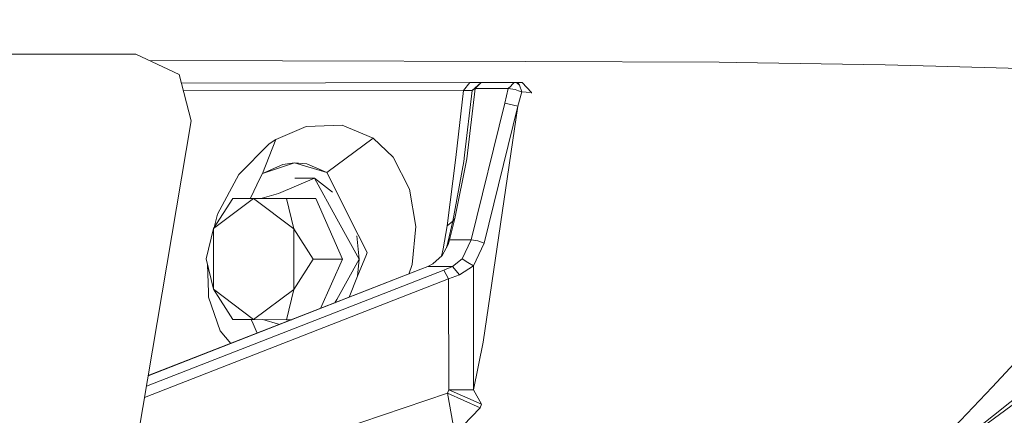
# Model space of a CAD drawing. Units: millimetres. Extents: x -1518 to 1525, y -306 to 4257.
# Drawn here: x -992 to -887, y 3085 to 3127 of the extents above; entities that cross this region are included whole.
import ezdxf

# ---------------------------------------------------------------- set-up
doc = ezdxf.new("R2010")
doc.units = ezdxf.units.MM
doc.layers.add('1', color=7, linetype='Continuous', true_color=0xffffff)
doc.styles.add('blockfont', font='simplex.shx')
doc.dimstyles.get("Standard").update_dxf_attribs({"dimtxt": 0.18, "dimasz": 0.18, "dimexe": 0.18, "dimexo": 0.0625, "dimgap": 0.09, "dimtad": 0, "dimtih": 1, "dimtoh": 1, "dimdec": 4, "dimzin": 0, "dimdsep": 46, "dimtxsty": 'Standard', "dimcen": 0.09, "dimadec": 0, "dimazin": 0, "dimtfac": 1, "dimtdec": 4, "dimtofl": 0, "dimtmove": 0, "dimatfit": 3, "dimfxl": 1, "dimtolj": 1, "dimtzin": 0, "dimarcsym": 0})

# ---------------------------------------------------------------- blocks, each defined once
blk = doc.blocks.new('_U0')
at = {"layer": '1', "color": 18, "lineweight": 13}
for p, q in [((55.364524, 3987.076381), (30.364524, 3987.076381)), ((30.364524, 3987.076381), (30.364524, 3893.326381)), ((287.03119, 3987.076381), (262.03119, 3987.076381)), ((287.03119, 3893.326381), (287.03119, 3987.076381)), ((-1283.869565, 1583.73439), (-1283.869565, 3943.376381)), ((1283.869445, 1583.73439), (1283.869445, 3943.376381)), ((-1283.869565, 3940.201381), (-288.61881, 3940.201381)), ((1283.869445, 3940.201381), (288.61869, 3940.201381)), ((30.364524, 3893.326381), (55.364524, 3893.326381)), ((262.03119, 3893.326381), (287.03119, 3893.326381))]:
    blk.add_line(p, q, dxfattribs=at)
at = {"layer": '1', "color": 18, "lineweight": 70}
for points in [[(-1283.869565, 3940.201381), (-1233.869614, 3953.598841), (-1233.869515, 3926.803922)], [(1283.869445, 3940.201381), (1233.869495, 3926.803922), (1233.869396, 3953.598841)]]:
    blk.add_solid(points, dxfattribs=at)
at = {"layer": '1', "color": 18, "linetype": 'Continuous', "lineweight": 13, "char_height": 50, "attachment_point": 7, "line_spacing_factor": 0.903614, "style": 'blockfont'}
for s, insert in [('\\W1.3854;101.1', (-284.38131, 3901.305548)), ('\\W1.1591;2568', (54.889524, 3901.305548))]:
    blk.add_mtext(s, dxfattribs=dict(at, insert=insert))
blk = doc.blocks.new('_U1')
at = {"layer": '1', "color": 18, "lineweight": 13}
for p, q in [((58.373724, 4257.076381), (33.373724, 4257.076381)), ((33.373724, 4257.076381), (33.373724, 4163.326381)), ((290.04039, 4257.076381), (265.04039, 4257.076381)), ((290.04039, 4163.326381), (290.04039, 4257.076381)), ((-1518.495858, 2644.587603), (-1518.495858, 4213.376381)), ((1524.514139, 2644.587365), (1524.514139, 4213.376381)), ((-1518.495858, 4210.201381), (-285.60961, 4210.201381)), ((1524.514139, 4210.201381), (291.62789, 4210.201381)), ((33.373724, 4163.326381), (58.373724, 4163.326381)), ((265.04039, 4163.326381), (290.04039, 4163.326381))]:
    blk.add_line(p, q, dxfattribs=at)
at = {"layer": '1', "color": 18, "lineweight": 70}
for points in [[(-1518.495858, 4210.201381), (-1468.495907, 4223.598841), (-1468.495809, 4196.803922)], [(1524.514139, 4210.201381), (1474.514188, 4196.803922), (1474.514089, 4223.598841)]]:
    blk.add_solid(points, dxfattribs=at)
at = {"layer": '1', "color": 18, "linetype": 'Continuous', "lineweight": 13, "char_height": 50, "attachment_point": 7, "line_spacing_factor": 0.903614, "style": 'blockfont'}
for s, insert in [('\\W1.2899;119.8', (-281.37211, 4171.305548)), ('\\W1.1591;3043', (57.898724, 4171.305548))]:
    blk.add_mtext(s, dxfattribs=dict(at, insert=insert))

msp = doc.modelspace()

# ---------------------------------------------------------------- linework, layer by layer
at = {"layer": '1', "color": 18, "linetype": 'Continuous', "lineweight": 13}
for p, q in [((-1192.181408, 3123.411216), (-979.357719, 3123.338736)), ((-1192.045987, 3123.410739), (-979.222119, 3123.338498)), ((-979.357719, 3123.338736), (-979.222119, 3123.338498)), ((-974.642873, 3121.178902), (-979.222119, 3123.338498)), ((-977.806696, 3122.670977), (-963.687599, 3122.634925)), ((-963.687599, 3122.634925), (-937.917113, 3122.569121)), ((-937.917113, 3122.569121), (-917.373478, 3122.473277)), ((-915.576041, 3122.445382), (-917.373478, 3122.473277)), ((-915.576041, 3122.445382), (-899.805844, 3122.200288)), ((-894.408882, 3122.054137), (-899.805844, 3122.200288)), ((-894.408882, 3122.054137), (-885.493577, 3121.812619)), ((-973.359227, 3116.256751), (-974.642873, 3121.178902)), ((-943.825126, 3120.327748), (-974.40443, 3120.264592)), ((-944.482863, 3119.491614), (-943.825126, 3120.327748)), ((-942.999184, 3120.329894), (-943.825126, 3120.327748)), ((-942.61694, 3120.331324), (-943.579733, 3119.467295)), ((-943.255126, 3119.673289), (-942.61694, 3120.331324)), ((-942.61694, 3120.331324), (-942.999184, 3120.329894)), ((-939.108372, 3120.338954), (-942.61694, 3120.331324)), ((-939.481497, 3119.954146), (-939.746499, 3119.680918)), ((-939.331234, 3120.109118), (-939.481497, 3119.954146)), ((-939.331234, 3120.109118), (-939.10718, 3120.338954)), ((-939.108372, 3120.338954), (-939.331234, 3120.109118)), ((-939.107147, 3120.338926), (-939.331234, 3120.109118)), ((-939.108372, 3120.338954), (-939.10712, 3120.338954)), ((-939.106822, 3120.338954), (-939.10718, 3120.338954)), ((-939.106524, 3120.338954), (-939.106822, 3120.338954)), ((-939.105928, 3120.338954), (-939.106524, 3120.338954)), ((-939.103544, 3120.338954), (-939.105928, 3120.338954)), ((-939.098716, 3120.338715), (-939.103544, 3120.338954)), ((-938.721418, 3120.338715), (-939.103544, 3120.338954)), ((-939.08906, 3120.338715), (-939.098716, 3120.338715)), ((-939.069748, 3120.337762), (-939.08906, 3120.338715)), ((-938.721418, 3120.338715), (-939.08906, 3120.338715)), ((-938.721418, 3120.338715), (-939.08906, 3120.338715)), ((-939.031184, 3120.334185), (-939.069748, 3120.337762)), ((-938.95483, 3120.319642), (-939.031184, 3120.334185)), ((-938.807189, 3120.262183), (-938.95483, 3120.319642)), ((-938.807189, 3120.262183), (-938.552439, 3120.042838)), ((-938.721418, 3120.338715), (-938.552439, 3120.042838)), ((-938.271761, 3120.337762), (-938.721418, 3120.338715)), ((-938.550889, 3120.038069), (-938.552439, 3120.042838)), ((-938.550889, 3120.038069), (-938.32624, 3119.328297)), ((-938.271761, 3120.337762), (-937.289178, 3119.249142)), ((-938.264251, 3120.336331), (-938.271761, 3120.337762)), ((-938.264251, 3120.336331), (-938.105948, 3120.154055)), ((-944.482863, 3119.491614), (-974.188324, 3119.435932)), ((-945.308745, 3112.359799), (-944.482863, 3119.491614)), ((-943.864286, 3119.484938), (-944.482863, 3119.491614)), ((-943.579733, 3119.467295), (-944.39435, 3112.623252)), ((-943.255126, 3119.673289), (-944.14717, 3112.210549)), ((-943.579733, 3119.467295), (-943.864286, 3119.484938)), ((-943.255126, 3119.673289), (-943.579733, 3119.467295)), ((-939.746499, 3119.680918), (-943.255126, 3119.673289)), ((-939.746499, 3119.680918), (-940.116942, 3118.144311)), ((-939.00317, 3119.582213), (-939.746499, 3119.680918)), ((-939.00317, 3119.582213), (-938.647866, 3119.448937)), ((-938.32624, 3119.328297), (-938.744366, 3117.803849)), ((-938.32624, 3119.328297), (-938.647866, 3119.448937)), ((-937.845707, 3119.300402), (-938.32624, 3119.328297)), ((-937.289178, 3119.249142), (-937.845707, 3119.300402)), ((-937.284231, 3119.207896), (-937.289178, 3119.249142)), ((-943.692029, 3103.629626), (-940.116942, 3118.144311)), ((-942.404807, 3092.778004), (-938.744366, 3117.803849)), ((-938.744366, 3117.803849), (-942.319453, 3103.289164)), ((-938.744366, 3117.803849), (-940.116942, 3118.144311)), ((-981.506044, 3067.865295), (-973.359227, 3116.256751)), ((-961.177647, 3115.672864), (-964.393735, 3114.277161)), ((-957.354963, 3115.814008), (-961.177647, 3115.672864)), ((-957.354963, 3115.814008), (-954.08231, 3114.436902)), ((-965.101659, 3113.8039), (-968.309283, 3110.574759)), ((-964.393735, 3114.277161), (-965.815306, 3110.680617)), ((-965.101659, 3113.8039), (-964.393735, 3114.277161)), ((-954.08231, 3114.436902), (-958.97764, 3110.789336)), ((-951.947093, 3112.396039), (-954.08231, 3114.436902)), ((-944.39435, 3112.623252), (-944.473922, 3111.954726)), ((-965.815306, 3110.680617), (-962.406278, 3111.79737)), ((-965.815306, 3110.680617), (-963.626742, 3111.609257)), ((-962.406278, 3111.79737), (-963.626742, 3111.609257)), ((-962.406278, 3111.79737), (-961.088121, 3111.702241)), ((-958.97764, 3110.789336), (-962.406278, 3111.79737)), ((-958.97764, 3110.789336), (-961.088121, 3111.702241)), ((-950.201213, 3108.99166), (-951.947093, 3112.396039)), ((-946.239889, 3105.119504), (-945.308745, 3112.359799)), ((-944.473922, 3111.954726), (-945.634425, 3105.601109)), ((-944.14717, 3112.210549), (-945.408523, 3105.898179)), ((-968.309283, 3110.574759), (-970.575809, 3106.342353)), ((-966.045797, 3110.196389), (-965.815306, 3110.680617)), ((-958.024859, 3108.891762), (-958.97764, 3110.789336)), ((-966.045797, 3110.196389), (-967.072583, 3108.03944)), ((-964.118898, 3108.534611), (-960.283935, 3110.16158)), ((-962.379414, 3110.168216), (-960.283935, 3110.16158)), ((-957.913756, 3105.87696), (-960.283935, 3110.16158)), ((-958.372247, 3108.673595), (-960.283935, 3110.16158)), ((-964.118898, 3108.534611), (-965.822279, 3108.042992)), ((-956.812501, 3106.477298), (-958.024859, 3108.891762)), ((-949.535906, 3105.063475), (-950.201213, 3108.99166)), ((-970.986903, 3104.819096), (-968.927383, 3108.034171)), ((-970.986903, 3104.819096), (-966.740668, 3108.026541)), ((-965.822279, 3108.042992), (-968.927383, 3108.034171)), ((-968.927383, 3108.034171), (-966.740668, 3108.026541)), ((-966.740668, 3108.026541), (-962.494433, 3104.801453)), ((-963.265717, 3108.022488), (-966.740668, 3108.026541)), ((-961.241901, 3108.033694), (-965.822279, 3108.042992)), ((-960.160613, 3108.03131), (-963.265717, 3108.022488)), ((-963.265717, 3108.022488), (-962.494433, 3104.801453)), ((-961.241901, 3108.033694), (-960.160613, 3108.03131)), ((-960.160613, 3108.03131), (-957.32981, 3101.593055)), ((-970.907997, 3104.942275), (-970.575809, 3106.342353)), ((-955.653012, 3104.167975), (-956.812501, 3106.477298)), ((-957.913756, 3105.87696), (-955.543637, 3101.592339)), ((-946.239889, 3105.119504), (-946.642399, 3102.659501)), ((-945.634425, 3105.601109), (-946.239889, 3105.119504)), ((-945.634425, 3105.601109), (-946.139693, 3103.361167)), ((-945.408523, 3105.898179), (-945.965648, 3103.624858)), ((-945.408523, 3105.898179), (-945.634425, 3105.601109)), ((-971.758187, 3101.607598), (-970.986903, 3104.819096)), ((-970.986903, 3098.386563), (-970.986903, 3104.819096)), ((-962.494433, 3104.801453), (-960.434914, 3101.584233)), ((-962.494433, 3104.801453), (-962.494433, 3098.36892)), ((-955.653012, 3104.167975), (-954.699993, 3102.269925)), ((-949.935675, 3101.009644), (-949.535906, 3105.063475)), ((-955.793028, 3104.067637), (-955.543637, 3101.592339)), ((-946.749508, 3101.960458), (-946.123183, 3103.132523)), ((-946.298844, 3102.803802), (-946.226239, 3103.058137)), ((-946.139693, 3103.361167), (-946.226239, 3103.058137)), ((-945.965648, 3103.624858), (-946.139693, 3103.361167)), ((-945.965648, 3103.624858), (-946.123183, 3103.132523)), ((-943.692029, 3103.629626), (-945.965648, 3103.624858)), ((-944.62347, 3101.605691), (-943.692029, 3103.629626)), ((-942.98631, 3103.530682), (-943.692029, 3103.629626)), ((-943.437159, 3100.860394), (-942.319453, 3103.289164)), ((-942.319453, 3103.289164), (-942.98631, 3103.530682)), ((-955.712438, 3099.768199), (-954.780459, 3102.070845)), ((-954.780459, 3102.070845), (-954.699993, 3102.269925)), ((-946.815487, 3101.901322), (-946.642399, 3102.659501)), ((-970.986903, 3098.386563), (-971.758187, 3101.607598)), ((-971.628144, 3101.064515), (-971.531749, 3098.027743)), ((-960.434914, 3101.584233), (-962.494433, 3098.36892)), ((-957.32981, 3101.593055), (-960.434914, 3101.584233)), ((-957.32981, 3101.593055), (-959.637527, 3096.354008)), ((-957.913756, 3097.317494), (-955.543637, 3101.592339)), ((-955.726846, 3099.777204), (-955.543637, 3101.592339)), ((-950.303588, 3099.994883), (-949.935675, 3101.009644)), ((-948.280632, 3100.801982), (-947.741985, 3101.070918)), ((-946.749508, 3101.960458), (-947.741985, 3101.070918)), ((-945.647418, 3100.807704), (-944.62347, 3101.605691)), ((-944.030344, 3101.233042), (-944.62347, 3101.605691)), ((-943.437159, 3100.860394), (-944.030344, 3101.233042)), ((-978.100487, 3088.094035), (-946.562529, 3100.409545)), ((-977.912055, 3089.213306), (-949.001551, 3100.502766)), ((-949.001551, 3100.502766), (-977.909824, 3089.226561)), ((-948.280632, 3100.801982), (-949.001551, 3100.502766)), ((-945.647418, 3100.807704), (-948.280632, 3100.801982)), ((-946.562529, 3100.409545), (-945.647418, 3100.807704)), ((-946.067154, 3099.504508), (-946.562529, 3100.409545)), ((-946.067154, 3099.504508), (-944.923103, 3099.902905)), ((-944.923103, 3099.902905), (-945.647418, 3100.807704)), ((-944.923103, 3099.902905), (-943.437159, 3100.860394)), ((-943.4219, 3087.714232), (-943.437159, 3100.860394)), ((-978.298428, 3086.918282), (-946.067154, 3099.504508)), ((-956.617391, 3097.532067), (-955.712438, 3099.768199)), ((-946.053505, 3087.712802), (-946.067154, 3099.504508)), ((-971.516073, 3097.533501), (-971.531749, 3098.027743)), ((-970.986903, 3098.386563), (-966.740668, 3095.161475)), ((-970.986903, 3098.386563), (-968.927383, 3095.169104)), ((-962.494433, 3098.36892), (-966.740668, 3095.161475)), ((-962.494433, 3098.36892), (-963.265717, 3095.157422)), ((-970.292151, 3093.988217), (-971.516073, 3097.533501)), ((-957.913756, 3097.317494), (-958.119694, 3096.946066)), ((-968.927383, 3095.169104), (-966.740668, 3095.161475)), ((-966.991176, 3095.162349), (-966.793418, 3094.701089)), ((-966.793418, 3094.701089), (-966.375305, 3093.725813)), ((-963.265717, 3095.157422), (-966.740668, 3095.161475)), ((-964.118898, 3094.685115), (-965.760672, 3095.160332)), ((-964.118898, 3094.685115), (-964.022181, 3094.643692)), ((-962.700932, 3095.15907), (-963.265717, 3095.157422)), ((-970.292151, 3093.988217), (-969.16431, 3092.63791)), ((-943.4219, 3087.714232), (-942.404807, 3092.778004)), ((-885.128379, 3091.56207), (-888.469219, 3088.001765)), ((-883.480728, 3088.875569), (-890.046179, 3083.604373)), ((-946.188152, 3087.346829), (-946.053505, 3087.712802)), ((-946.053505, 3087.712802), (-943.4219, 3087.714232)), ((-946.053505, 3087.712802), (-942.585051, 3086.177148)), ((-942.585051, 3086.177148), (-943.4219, 3087.714232)), ((-888.469219, 3088.001765), (-892.46732, 3083.740987)), ((-980.151957, 3075.908464), (-946.188152, 3087.346829)), ((-946.188152, 3087.346829), (-942.723811, 3085.802354)), ((-945.401251, 3083.012856), (-946.188152, 3087.346829)), ((-885.134816, 3086.983002), (-890.203714, 3083.219088)), ((-945.401251, 3083.012856), (-942.723811, 3085.802354)), ((-942.723811, 3085.802354), (-942.585051, 3086.177148))]:
    msp.add_line(p, q, dxfattribs=at)

# ---------------------------------------------------------------- dimensions: what is measured, and where the dimension line sits
for base, p1, p2, picture, middle in [((1524.514139, 4210.201381), (-1518.495858, 2643.000103), (1524.514139, 2642.999865), '_U1', (-7.92836, 4210.201381)), ((-1283.869565, 3940.201381), (1283.869445, 1582.14689), (-1283.869565, 1582.14689), '_U0', (-10.93756, 3940.201381))]:
    dim = msp.add_linear_dim(base=base, p1=p1, p2=p2, dimstyle='Standard', override={"dimtxt": 50, "dimasz": 50, "dimexe": 3.175, "dimexo": 1.5875, "dimgap": 1.5875, "dimtih": 1, "dimtoh": 1, "dimdec": 1, "dimlfac": 0.03937, "dimdsep": 46, "dimlunit": 2, "dimtxsty": 'blockfont', "dimsah": 1, "dimse1": 0, "dimse2": 0, "dimsd1": 0, "dimsd2": 0, "dimclrd": 18, "dimclre": 18, "dimclrt": 18, "dimtol": 0, "dimtm": -0.1, "dimtfac": 1, "dimtdec": 2, "dimtofl": 1, "dimtmove": 0, "dimlwd": 13, "dimlwe": 13}, dxfattribs=at)
    dim.commit()
    dim.dimension.update_dxf_attribs({"geometry": picture, "text_midpoint": middle, "dimtype": 160})

doc.saveas('drawing.dxf')
